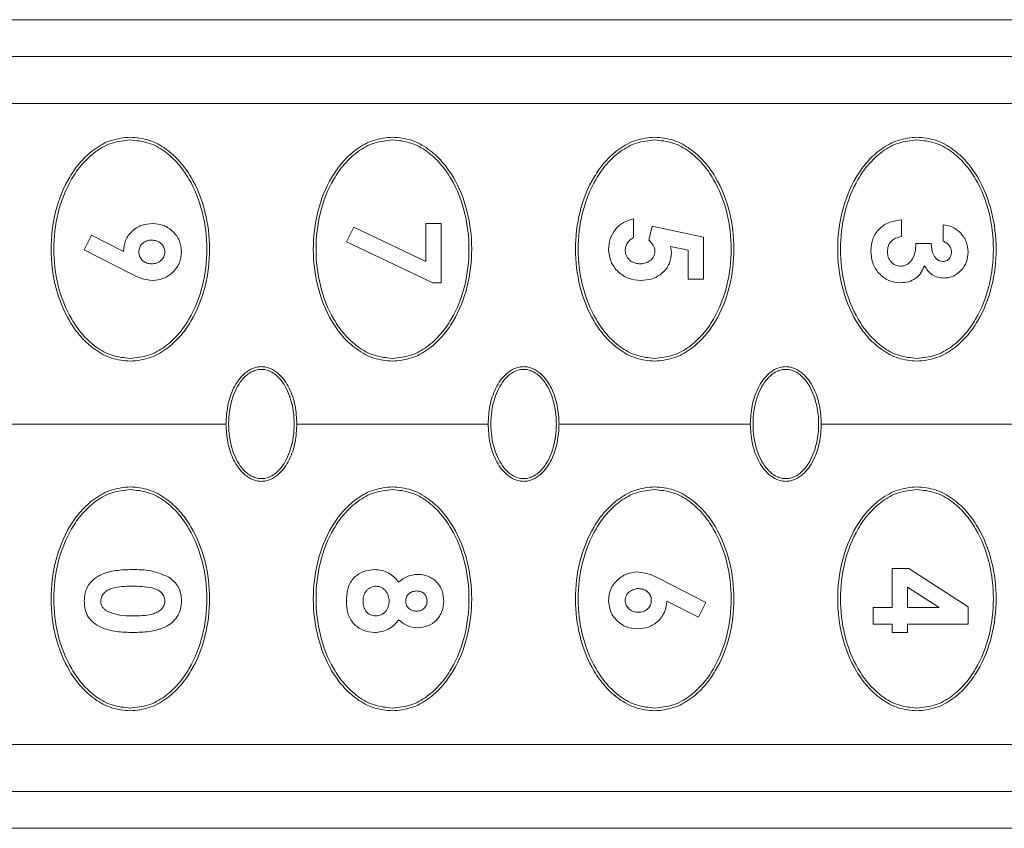
# Model space of a CAD drawing. Units: millimetres. Extents: x 1 to 203, y 1 to 174.
# Drawn here: x 97 to 99, y 87 to 89 of the extents above; entities that cross this region are included whole.
import ezdxf

# ---------------------------------------------------------------- set-up
doc = ezdxf.new("R2010")
doc.units = ezdxf.units.MM

msp = doc.modelspace()

# ---------------------------------------------------------------- linework, layer by layer
at = {"color": 7, "linetype": 'Continuous', "lineweight": 18}
for p, q in [((95.26567, 89.19489), (100.58411, 89.19489)), ((96.67073, 89.11101), (100.58411, 89.11101)), ((100.58411, 89.0031), (96.71746, 89.0031)), ((98.36723, 88.73946), (98.36723, 88.69605)), ((98.9808, 88.73675), (98.9808, 88.69876)), ((97.71024, 88.68629), (97.7272, 88.71996)), ((97.7272, 88.71996), (97.89206, 88.64194)), ((97.89206, 88.72861), (97.92733, 88.72861)), ((97.89206, 88.64194), (97.89206, 88.72861)), ((97.92733, 88.72861), (97.92733, 88.59293)), ((98.40255, 88.69036), (98.40988, 88.72233)), ((98.40988, 88.72233), (98.52733, 88.69744)), ((99.07577, 88.6879), (99.07577, 88.7259)), ((97.11024, 88.66806), (97.1272, 88.70173)), ((97.1272, 88.70173), (97.19979, 88.66484)), ((97.90762, 88.59293), (97.71024, 88.68629)), ((98.52733, 88.69744), (98.52733, 88.60107)), ((97.21603, 88.6143), (97.11024, 88.66806)), ((98.49206, 88.66734), (98.45203, 88.67561)), ((98.45203, 88.67561), (98.45406, 88.66251)), ((98.49206, 88.60107), (98.49206, 88.66734)), ((99.01336, 88.68248), (99.04864, 88.68248)), ((98.52733, 88.60107), (98.49206, 88.60107)), ((97.92733, 88.59293), (97.90762, 88.59293)), ((97.43442, 88.26989), (96.89067, 88.26989)), ((98.03442, 88.26989), (97.59692, 88.26989)), ((98.63442, 88.26989), (98.19692, 88.26989)), ((99.23442, 88.26989), (98.79692, 88.26989)), ((98.95909, 87.93946), (98.99754, 87.93946)), ((98.95909, 87.84991), (98.95909, 87.93946)), ((98.99754, 87.93946), (99.13276, 87.85152)), ((98.4271, 87.91538), (98.53276, 87.86162)), ((98.99436, 87.89677), (98.99436, 87.84991)), ((99.0664, 87.84991), (98.99436, 87.89677)), ((98.51572, 87.82799), (98.44321, 87.86488)), ((98.53276, 87.86162), (98.51572, 87.82799)), ((99.13276, 87.85152), (99.13276, 87.81192)), ((98.91567, 87.81192), (98.91567, 87.84991)), ((98.91567, 87.84991), (98.95909, 87.84991)), ((98.99436, 87.84991), (99.0664, 87.84991)), ((98.95909, 87.81192), (98.91567, 87.81192)), ((98.95909, 87.79293), (98.95909, 87.81192)), ((99.13276, 87.81192), (98.99436, 87.81192)), ((98.99436, 87.81192), (98.99436, 87.79293)), ((98.99436, 87.79293), (98.95909, 87.79293)), ((100.58411, 87.53669), (96.71746, 87.53669)), ((100.58411, 87.42878), (96.67073, 87.42878)), ((95.26567, 87.34489), (100.58411, 87.34489))]:
    msp.add_line(p, q, dxfattribs=at)
for points, knots in [([(97.21567, 88.41364), (97.20118, 88.4151), (97.17217, 88.41801), (97.13336, 88.43946), (97.1012, 88.46889), (97.06753, 88.51609), (97.0411, 88.58401), (97.03106, 88.67013), (97.0412, 88.75616), (97.06765, 88.82387), (97.10121, 88.87088), (97.13324, 88.90022), (97.17202, 88.92173), (97.2011, 88.92467), (97.21567, 88.92614)], [0, 0, 0, 0, 0.0625955, 0.1253799, 0.1880363, 0.250796, 0.375484, 0.4997952, 0.6243862, 0.7490753, 0.8116951, 0.8743273, 0.937062, 1, 1, 1, 1]), ([(97.21567, 88.41989), (97.20159, 88.42133), (97.17339, 88.42422), (97.13583, 88.44535), (97.10485, 88.47415), (97.07248, 88.52019), (97.04713, 88.58619), (97.03745, 88.66982), (97.04709, 88.75345), (97.07243, 88.81948), (97.10474, 88.8655), (97.13567, 88.89431), (97.17325, 88.91553), (97.20151, 88.91844), (97.21567, 88.91989)], [0, 0, 0, 0, 0.0626008, 0.1253932, 0.188029, 0.2507972, 0.3754995, 0.4997962, 0.6243856, 0.7490645, 0.8116753, 0.8743278, 0.937066, 1, 1, 1, 1]), ([(97.21567, 88.92614), (97.23015, 88.92469), (97.25917, 88.92177), (97.29793, 88.90034), (97.33002, 88.871), (97.36363, 88.82398), (97.39009, 88.75631), (97.40028, 88.6703), (97.39028, 88.58417), (97.36386, 88.51621), (97.33024, 88.46903), (97.29815, 88.4396), (97.25932, 88.41805), (97.23023, 88.41511), (97.21567, 88.41364)], [0, 0, 0, 0, 0.0625956, 0.125383, 0.1880344, 0.2507963, 0.3754851, 0.4997945, 0.6243803, 0.7490567, 0.8116765, 0.8743158, 0.9370561, 1, 1, 1, 1]), ([(97.21567, 88.91989), (97.22975, 88.91845), (97.25795, 88.91557), (97.2955, 88.89444), (97.32649, 88.86563), (97.35885, 88.8196), (97.3842, 88.75359), (97.39389, 88.66997), (97.38425, 88.58633), (97.3589, 88.5203), (97.32659, 88.47428), (97.29567, 88.44547), (97.25809, 88.42425), (97.22982, 88.42135), (97.21567, 88.41989)], [0, 0, 0, 0, 0.0626008, 0.1253932, 0.188029, 0.2507972, 0.3754995, 0.4997962, 0.6243856, 0.7490645, 0.8116753, 0.8743278, 0.937066, 1, 1, 1, 1]), ([(97.81567, 88.41364), (97.80118, 88.4151), (97.77217, 88.41801), (97.73336, 88.43946), (97.7012, 88.46889), (97.66753, 88.51609), (97.6411, 88.58401), (97.63106, 88.67013), (97.6412, 88.75616), (97.66765, 88.82387), (97.70121, 88.87088), (97.73324, 88.90022), (97.77202, 88.92173), (97.8011, 88.92467), (97.81567, 88.92614)], [0, 0, 0, 0, 0.0625955, 0.1253799, 0.1880363, 0.250796, 0.375484, 0.4997952, 0.6243862, 0.7490753, 0.8116951, 0.8743273, 0.937062, 1, 1, 1, 1]), ([(97.81567, 88.41989), (97.80159, 88.42133), (97.77339, 88.42422), (97.73583, 88.44535), (97.70485, 88.47415), (97.67248, 88.52019), (97.64713, 88.58619), (97.63745, 88.66982), (97.64709, 88.75345), (97.67243, 88.81948), (97.70474, 88.8655), (97.73567, 88.89431), (97.77325, 88.91553), (97.80151, 88.91844), (97.81567, 88.91989)], [0, 0, 0, 0, 0.0626008, 0.1253932, 0.188029, 0.2507972, 0.3754995, 0.4997962, 0.6243856, 0.7490645, 0.8116753, 0.8743278, 0.937066, 1, 1, 1, 1]), ([(97.81567, 88.92614), (97.83015, 88.92469), (97.85917, 88.92177), (97.89793, 88.90034), (97.93002, 88.871), (97.96363, 88.82398), (97.99009, 88.75631), (98.00028, 88.6703), (97.99028, 88.58417), (97.96386, 88.51621), (97.93024, 88.46903), (97.89815, 88.4396), (97.85932, 88.41805), (97.83023, 88.41511), (97.81567, 88.41364)], [0, 0, 0, 0, 0.0625956, 0.125383, 0.1880344, 0.2507963, 0.3754851, 0.4997945, 0.6243803, 0.7490567, 0.8116765, 0.8743158, 0.9370561, 1, 1, 1, 1]), ([(97.81567, 88.91989), (97.82975, 88.91845), (97.85795, 88.91557), (97.8955, 88.89444), (97.92649, 88.86563), (97.95885, 88.8196), (97.9842, 88.75359), (97.99389, 88.66997), (97.98425, 88.58633), (97.9589, 88.5203), (97.92659, 88.47428), (97.89567, 88.44547), (97.85809, 88.42425), (97.82982, 88.42135), (97.81567, 88.41989)], [0, 0, 0, 0, 0.0626008, 0.1253932, 0.188029, 0.2507972, 0.3754995, 0.4997962, 0.6243856, 0.7490645, 0.8116753, 0.8743278, 0.937066, 1, 1, 1, 1]), ([(98.41567, 88.41364), (98.40118, 88.4151), (98.37217, 88.41801), (98.33336, 88.43946), (98.3012, 88.46889), (98.26753, 88.51609), (98.2411, 88.58401), (98.23106, 88.67013), (98.2412, 88.75616), (98.26765, 88.82387), (98.30121, 88.87088), (98.33324, 88.90022), (98.37202, 88.92173), (98.4011, 88.92467), (98.41567, 88.92614)], [0, 0, 0, 0, 0.0625955, 0.1253799, 0.1880363, 0.250796, 0.375484, 0.4997952, 0.6243862, 0.7490753, 0.8116951, 0.8743273, 0.937062, 1, 1, 1, 1]), ([(98.41567, 88.41989), (98.40159, 88.42133), (98.37339, 88.42422), (98.33583, 88.44535), (98.30485, 88.47415), (98.27248, 88.52019), (98.24713, 88.58619), (98.23745, 88.66982), (98.24709, 88.75345), (98.27243, 88.81948), (98.30474, 88.8655), (98.33567, 88.89431), (98.37325, 88.91553), (98.40151, 88.91844), (98.41567, 88.91989)], [0, 0, 0, 0, 0.06260082, 0.12539324, 0.18802903, 0.2507972, 0.37549954, 0.49979619, 0.62438558, 0.74906448, 0.81167526, 0.87432776, 0.93706597, 1, 1, 1, 1]), ([(98.41567, 88.92614), (98.43015, 88.92469), (98.45917, 88.92177), (98.49793, 88.90034), (98.53002, 88.871), (98.56363, 88.82398), (98.59009, 88.75631), (98.60028, 88.6703), (98.59028, 88.58417), (98.56386, 88.51621), (98.53024, 88.46903), (98.49815, 88.4396), (98.45932, 88.41805), (98.43023, 88.41511), (98.41567, 88.41364)], [0, 0, 0, 0, 0.06259562, 0.12538298, 0.1880344, 0.25079633, 0.37548508, 0.49979454, 0.62438034, 0.74905669, 0.81167653, 0.87431584, 0.93705609, 1, 1, 1, 1]), ([(98.41567, 88.91989), (98.42975, 88.91845), (98.45795, 88.91557), (98.4955, 88.89444), (98.52649, 88.86563), (98.55885, 88.8196), (98.5842, 88.75359), (98.59389, 88.66997), (98.58425, 88.58633), (98.5589, 88.5203), (98.52659, 88.47428), (98.49567, 88.44547), (98.45809, 88.42425), (98.42982, 88.42135), (98.41567, 88.41989)], [0, 0, 0, 0, 0.0626008, 0.1253932, 0.188029, 0.2507972, 0.3754995, 0.4997962, 0.6243856, 0.7490645, 0.8116753, 0.8743278, 0.937066, 1, 1, 1, 1]), ([(99.01567, 88.41364), (99.00118, 88.4151), (98.97217, 88.41801), (98.93336, 88.43946), (98.9012, 88.46889), (98.86753, 88.51609), (98.8411, 88.58401), (98.83106, 88.67013), (98.8412, 88.75616), (98.86765, 88.82387), (98.90121, 88.87088), (98.93324, 88.90022), (98.97202, 88.92173), (99.0011, 88.92467), (99.01567, 88.92614)], [0, 0, 0, 0, 0.0625955, 0.1253799, 0.1880363, 0.250796, 0.375484, 0.4997952, 0.6243862, 0.7490753, 0.8116951, 0.8743273, 0.937062, 1, 1, 1, 1]), ([(99.01567, 88.41989), (99.00159, 88.42133), (98.97339, 88.42422), (98.93583, 88.44535), (98.90485, 88.47415), (98.87248, 88.52019), (98.84713, 88.58619), (98.83745, 88.66982), (98.84709, 88.75345), (98.87243, 88.81948), (98.90474, 88.8655), (98.93567, 88.89431), (98.97325, 88.91553), (99.00151, 88.91844), (99.01567, 88.91989)], [0, 0, 0, 0, 0.0626008, 0.1253932, 0.188029, 0.2507972, 0.3754995, 0.4997962, 0.6243856, 0.7490645, 0.8116753, 0.8743278, 0.937066, 1, 1, 1, 1]), ([(99.01567, 88.92614), (99.03015, 88.92469), (99.05917, 88.92177), (99.09793, 88.90034), (99.13002, 88.871), (99.16363, 88.82398), (99.19009, 88.75631), (99.20028, 88.6703), (99.19028, 88.58417), (99.16386, 88.51621), (99.13024, 88.46903), (99.09815, 88.4396), (99.05932, 88.41805), (99.03023, 88.41511), (99.01567, 88.41364)], [0, 0, 0, 0, 0.06259562, 0.12538298, 0.1880344, 0.25079633, 0.37548508, 0.49979454, 0.62438034, 0.74905669, 0.81167653, 0.87431584, 0.93705609, 1, 1, 1, 1]), ([(99.01567, 88.91989), (99.02975, 88.91845), (99.05795, 88.91557), (99.0955, 88.89444), (99.12649, 88.86563), (99.15885, 88.8196), (99.1842, 88.75359), (99.19389, 88.66997), (99.18425, 88.58633), (99.1589, 88.5203), (99.12659, 88.47428), (99.09567, 88.44547), (99.05809, 88.42425), (99.02982, 88.42135), (99.01567, 88.41989)], [0, 0, 0, 0, 0.0626008, 0.1253932, 0.188029, 0.2507972, 0.3754995, 0.4997962, 0.6243856, 0.7490645, 0.8116753, 0.8743278, 0.937066, 1, 1, 1, 1]), ([(98.31024, 88.66912), (98.31089, 88.67735), (98.31219, 88.69378), (98.32457, 88.71568), (98.34346, 88.73232), (98.35929, 88.73708), (98.36723, 88.73946)], [0, 0, 0, 0, 0.2504308, 0.4997623, 0.7492098, 1, 1, 1, 1]), ([(98.91024, 88.66632), (98.91101, 88.67567), (98.91217, 88.6897), (98.92083, 88.70634), (98.92977, 88.71707), (98.94081, 88.72567), (98.95761, 88.73394), (98.97154, 88.73563), (98.9808, 88.73675)], [0, 0, 0, 0, 0.2501316, 0.3755999, 0.5000791, 0.6249672, 0.7509267, 1, 1, 1, 1]), ([(97.19979, 88.66484), (97.20067, 88.67346), (97.20199, 88.68632), (97.21084, 88.70124), (97.21941, 88.71095), (97.22968, 88.71896), (97.24519, 88.72674), (97.25813, 88.72786), (97.26679, 88.72861)], [0, 0, 0, 0, 0.2491658, 0.3716671, 0.4996603, 0.6260111, 0.7497279, 1, 1, 1, 1]), ([(97.26679, 88.72861), (97.27544, 88.72778), (97.29273, 88.72613), (97.31433, 88.7109), (97.33007, 88.68965), (97.33186, 88.67244), (97.33276, 88.66382)], [0, 0, 0, 0, 0.2506022, 0.5004046, 0.7499635, 1, 1, 1, 1]), ([(99.07577, 88.7259), (99.08267, 88.7247), (99.09643, 88.7223), (99.10754, 88.71386), (99.11309, 88.70966)], [0, 0, 0, 0, 0.5011783, 1, 1, 1, 1]), ([(99.11309, 88.70966), (99.11889, 88.70291), (99.13048, 88.68943), (99.132, 88.67173), (99.13276, 88.66289)], [0, 0, 0, 0, 0.5001787, 1, 1, 1, 1]), ([(97.26475, 88.69062), (97.26285, 88.69053), (97.25905, 88.69036), (97.2517, 88.6885), (97.24499, 88.68455), (97.23993, 88.67897), (97.23602, 88.67242), (97.23545, 88.66677), (97.23507, 88.66297)], [0, 0, 0, 0, 0.1262785, 0.2514407, 0.5003496, 0.628395, 0.7504791, 1, 1, 1, 1]), ([(97.29477, 88.6631), (97.29466, 88.665), (97.29444, 88.66879), (97.29195, 88.676), (97.28604, 88.68355), (97.27613, 88.68969), (97.26855, 88.69031), (97.26475, 88.69062)], [0, 0, 0, 0, 0.1262525, 0.2515122, 0.5010621, 0.7498424, 1, 1, 1, 1]), ([(98.36723, 88.69605), (98.36452, 88.69451), (98.35916, 88.69147), (98.35299, 88.68451), (98.34893, 88.67615), (98.34846, 88.67003), (98.34823, 88.66696)], [0, 0, 0, 0, 0.2534168, 0.5008906, 0.7495353, 1, 1, 1, 1]), ([(98.41607, 88.66539), (98.41582, 88.66785), (98.41531, 88.67271), (98.41118, 88.6817), (98.406, 88.68689), (98.40255, 88.69036)], [0, 0, 0, 0, 0.2529591, 0.5005216, 1, 1, 1, 1]), ([(98.9808, 88.69876), (98.97608, 88.6977), (98.96756, 88.69577), (98.95815, 88.68971), (98.953, 88.68319), (98.94907, 88.67526), (98.94857, 88.66865), (98.94823, 88.66424)], [0, 0, 0, 0, 0.2755371, 0.4983248, 0.6239386, 0.7492503, 1, 1, 1, 1]), ([(99.09477, 88.66314), (99.09451, 88.66594), (99.094, 88.67152), (99.08968, 88.67882), (99.08363, 88.68476), (99.07842, 88.68685), (99.07577, 88.6879)], [0, 0, 0, 0, 0.2504337, 0.4998957, 0.7458838, 1, 1, 1, 1]), ([(97.23507, 88.66297), (97.23518, 88.66111), (97.2354, 88.65741), (97.23717, 88.6521), (97.24014, 88.64738), (97.24527, 88.64208), (97.2535, 88.6372), (97.26091, 88.63663), (97.26462, 88.63634)], [0, 0, 0, 0, 0.1260668, 0.2510713, 0.3750151, 0.5013571, 0.7505621, 1, 1, 1, 1]), ([(97.26462, 88.63634), (97.26839, 88.63663), (97.27591, 88.63721), (97.28573, 88.64321), (97.29177, 88.65049), (97.29442, 88.65752), (97.29465, 88.66124), (97.29477, 88.6631)], [0, 0, 0, 0, 0.2511454, 0.5008656, 0.7497376, 0.8751297, 1, 1, 1, 1]), ([(97.33276, 88.66382), (97.33194, 88.65516), (97.33073, 88.64226), (97.32209, 88.62709), (97.3107, 88.6142), (97.29242, 88.60116), (97.27511, 88.59929), (97.26649, 88.59835)], [0, 0, 0, 0, 0.2497159, 0.3718346, 0.5008396, 0.7511863, 1, 1, 1, 1]), ([(98.38389, 88.59835), (98.37435, 88.5992), (98.35528, 88.60089), (98.33478, 88.6147), (98.32233, 88.62886), (98.31268, 88.64542), (98.31122, 88.65959), (98.31024, 88.66912)], [0, 0, 0, 0, 0.2501427, 0.4996398, 0.6280128, 0.7500039, 1, 1, 1, 1]), ([(98.34823, 88.66696), (98.34836, 88.66472), (98.3486, 88.66043), (98.35077, 88.65433), (98.35414, 88.64895), (98.36009, 88.64283), (98.36966, 88.63728), (98.37826, 88.63666), (98.38258, 88.63634)], [0, 0, 0, 0, 0.1307725, 0.2511222, 0.3750633, 0.5003873, 0.7492079, 1, 1, 1, 1]), ([(98.38258, 88.63634), (98.38697, 88.6367), (98.39523, 88.63736), (98.40457, 88.64253), (98.4102, 88.64826), (98.41355, 88.65348), (98.41564, 88.65926), (98.41593, 88.66332), (98.41607, 88.66539)], [0, 0, 0, 0, 0.2659194, 0.4991788, 0.6297332, 0.752704, 0.87406, 1, 1, 1, 1]), ([(98.45406, 88.66251), (98.45318, 88.6536), (98.45185, 88.6403), (98.44253, 88.62499), (98.43346, 88.61522), (98.42255, 88.60737), (98.40622, 88.6), (98.39282, 88.59901), (98.38389, 88.59835)], [0, 0, 0, 0, 0.2488724, 0.37193, 0.4993483, 0.6244246, 0.7496395, 1, 1, 1, 1]), ([(98.97876, 88.59293), (98.96933, 88.59391), (98.95525, 88.59537), (98.93905, 88.60517), (98.92859, 88.61457), (98.9201, 88.62589), (98.91204, 88.6429), (98.91096, 88.65695), (98.91024, 88.66632)], [0, 0, 0, 0, 0.2496884, 0.3728505, 0.5004325, 0.6255254, 0.7503846, 1, 1, 1, 1]), ([(98.94823, 88.66424), (98.94857, 88.66002), (98.94924, 88.65157), (98.95499, 88.64229), (98.96114, 88.63654), (98.96659, 88.63333), (98.97267, 88.63133), (98.97695, 88.63106), (98.97914, 88.63092)], [0, 0, 0, 0, 0.2491685, 0.4977137, 0.6245739, 0.7467119, 0.8699598, 1, 1, 1, 1]), ([(98.97914, 88.63092), (98.98196, 88.63121), (98.9875, 88.63178), (98.99513, 88.63554), (99.00158, 88.64143), (99.00774, 88.6507), (99.01238, 88.66472), (99.01301, 88.67615), (99.01336, 88.68248)], [0, 0, 0, 0, 0.1230382, 0.2411059, 0.3640695, 0.5007392, 0.7234116, 1, 1, 1, 1]), ([(99.04864, 88.68248), (99.04937, 88.67345), (99.0503, 88.66203), (99.05747, 88.65063), (99.06227, 88.64593), (99.06809, 88.64249), (99.07259, 88.64201), (99.07484, 88.64177)], [0, 0, 0, 0, 0.4977493, 0.6290377, 0.7484578, 0.8739823, 1, 1, 1, 1]), ([(99.07484, 88.64177), (99.0776, 88.64203), (99.08173, 88.64241), (99.08649, 88.64524), (99.08955, 88.648), (99.09201, 88.65131), (99.09432, 88.6563), (99.09459, 88.6604), (99.09477, 88.66314)], [0, 0, 0, 0, 0.2496645, 0.373851, 0.5002359, 0.6269347, 0.7500563, 1, 1, 1, 1]), ([(99.13276, 88.66289), (99.1321, 88.65532), (99.13079, 88.64021), (99.1181, 88.6208), (99.10309, 88.60928), (99.08871, 88.60454), (99.0812, 88.60404), (99.07726, 88.60378)], [0, 0, 0, 0, 0.2508728, 0.5003912, 0.7494521, 0.868627, 1, 1, 1, 1]), ([(99.03291, 88.6321), (99.03056, 88.62633), (99.02603, 88.61519), (99.01296, 88.6024), (98.99682, 88.59418), (98.98479, 88.59335), (98.97876, 88.59293)], [0, 0, 0, 0, 0.2590047, 0.4995831, 0.7491704, 1, 1, 1, 1]), ([(99.07726, 88.60378), (99.07261, 88.60414), (99.06334, 88.60486), (99.05061, 88.61095), (99.04, 88.62014), (99.03527, 88.62811), (99.03291, 88.6321)], [0, 0, 0, 0, 0.2504419, 0.4998999, 0.7496823, 1, 1, 1, 1]), ([(97.26649, 88.59835), (97.25763, 88.59951), (97.23987, 88.60183), (97.22399, 88.61013), (97.21603, 88.6143)], [0, 0, 0, 0, 0.4983026, 1, 1, 1, 1]), ([(97.43442, 88.26989), (97.43521, 88.28391), (97.43681, 88.31201), (97.45026, 88.35233), (97.47054, 88.38222), (97.4915, 88.39599), (97.50506, 88.4005), (97.51216, 88.40093), (97.51567, 88.40114)], [0, 0, 0, 0, 0.2488946, 0.4987614, 0.7483571, 0.8738621, 0.9377299, 1, 1, 1, 1]), ([(97.51567, 88.39489), (97.51232, 88.39467), (97.50507, 88.39419), (97.49372, 88.38995), (97.48159, 88.38204), (97.46352, 88.36317), (97.44554, 88.32517), (97.43793, 88.26989), (97.44554, 88.21461), (97.46352, 88.17662), (97.48159, 88.15774), (97.49372, 88.14983), (97.50507, 88.14559), (97.51232, 88.14511), (97.51567, 88.14489)], [0, 0, 0, 0, 0.0315109, 0.0683493, 0.1127431, 0.16723, 0.3128864, 0.5, 0.6871136, 0.83277, 0.8872569, 0.9316507, 0.9684891, 1, 1, 1, 1]), ([(97.51567, 88.40114), (97.51917, 88.40093), (97.52626, 88.4005), (97.53981, 88.396), (97.56076, 88.38225), (97.58105, 88.35238), (97.59452, 88.31206), (97.59612, 88.28394), (97.59692, 88.26989)], [0, 0, 0, 0, 0.0621432, 0.1259177, 0.2515778, 0.500843, 0.7506399, 1, 1, 1, 1]), ([(97.51567, 88.14489), (97.51901, 88.14511), (97.52627, 88.14559), (97.53762, 88.14983), (97.54974, 88.15774), (97.56781, 88.17662), (97.5858, 88.21461), (97.59341, 88.26989), (97.5858, 88.32517), (97.56781, 88.36317), (97.54974, 88.38204), (97.53762, 88.38995), (97.52627, 88.39419), (97.51901, 88.39467), (97.51567, 88.39489)], [0, 0, 0, 0, 0.03151093, 0.06834928, 0.11274308, 0.16723002, 0.31288638, 0.5, 0.68711362, 0.83276998, 0.88725692, 0.93165072, 0.96848907, 1, 1, 1, 1]), ([(98.03442, 88.26989), (98.03521, 88.28391), (98.03681, 88.31201), (98.05026, 88.35233), (98.07054, 88.38222), (98.0915, 88.39599), (98.10506, 88.4005), (98.11216, 88.40093), (98.11567, 88.40114)], [0, 0, 0, 0, 0.2488946, 0.4987614, 0.7483571, 0.8738621, 0.9377299, 1, 1, 1, 1]), ([(98.11567, 88.39489), (98.11232, 88.39467), (98.10507, 88.39419), (98.09372, 88.38995), (98.08159, 88.38204), (98.06352, 88.36317), (98.04554, 88.32517), (98.03793, 88.26989), (98.04554, 88.21461), (98.06352, 88.17662), (98.08159, 88.15774), (98.09372, 88.14983), (98.10507, 88.14559), (98.11232, 88.14511), (98.11567, 88.14489)], [0, 0, 0, 0, 0.0315109, 0.0683493, 0.1127431, 0.16723, 0.3128864, 0.5, 0.6871136, 0.83277, 0.8872569, 0.9316507, 0.9684891, 1, 1, 1, 1]), ([(98.11567, 88.40114), (98.11917, 88.40093), (98.12626, 88.4005), (98.13981, 88.396), (98.16076, 88.38225), (98.18105, 88.35238), (98.19452, 88.31206), (98.19612, 88.28394), (98.19692, 88.26989)], [0, 0, 0, 0, 0.0621432, 0.1259177, 0.2515778, 0.500843, 0.7506399, 1, 1, 1, 1]), ([(98.11567, 88.14489), (98.11901, 88.14511), (98.12627, 88.14559), (98.13762, 88.14983), (98.14974, 88.15774), (98.16781, 88.17662), (98.1858, 88.21461), (98.19341, 88.26989), (98.1858, 88.32517), (98.16781, 88.36317), (98.14974, 88.38204), (98.13762, 88.38995), (98.12627, 88.39419), (98.11901, 88.39467), (98.11567, 88.39489)], [0, 0, 0, 0, 0.0315109, 0.0683493, 0.1127431, 0.16723, 0.3128864, 0.5, 0.6871136, 0.83277, 0.8872569, 0.9316507, 0.9684891, 1, 1, 1, 1]), ([(98.63442, 88.26989), (98.63521, 88.28391), (98.63681, 88.31201), (98.65026, 88.35233), (98.67054, 88.38222), (98.6915, 88.39599), (98.70506, 88.4005), (98.71216, 88.40093), (98.71567, 88.40114)], [0, 0, 0, 0, 0.2488946, 0.4987614, 0.7483571, 0.8738621, 0.9377299, 1, 1, 1, 1]), ([(98.71567, 88.39489), (98.71232, 88.39467), (98.70507, 88.39419), (98.69372, 88.38995), (98.68159, 88.38204), (98.66352, 88.36317), (98.64554, 88.32517), (98.63793, 88.26989), (98.64554, 88.21461), (98.66352, 88.17662), (98.68159, 88.15774), (98.69372, 88.14983), (98.70507, 88.14559), (98.71232, 88.14511), (98.71567, 88.14489)], [0, 0, 0, 0, 0.0315109, 0.0683493, 0.1127431, 0.16723, 0.3128864, 0.5, 0.6871136, 0.83277, 0.8872569, 0.9316507, 0.9684891, 1, 1, 1, 1]), ([(98.71567, 88.40114), (98.71917, 88.40093), (98.72626, 88.4005), (98.73981, 88.396), (98.76076, 88.38225), (98.78105, 88.35238), (98.79452, 88.31206), (98.79612, 88.28394), (98.79692, 88.26989)], [0, 0, 0, 0, 0.0621432, 0.1259177, 0.2515778, 0.500843, 0.7506399, 1, 1, 1, 1]), ([(98.71567, 88.14489), (98.71901, 88.14511), (98.72627, 88.14559), (98.73762, 88.14983), (98.74974, 88.15774), (98.76781, 88.17662), (98.7858, 88.21461), (98.79341, 88.26989), (98.7858, 88.32517), (98.76781, 88.36317), (98.74974, 88.38204), (98.73762, 88.38995), (98.72627, 88.39419), (98.71901, 88.39467), (98.71567, 88.39489)], [0, 0, 0, 0, 0.0315109, 0.0683493, 0.1127431, 0.16723, 0.3128864, 0.5, 0.6871136, 0.83277, 0.8872569, 0.9316507, 0.9684891, 1, 1, 1, 1]), ([(97.51567, 88.13864), (97.51217, 88.13885), (97.50508, 88.13928), (97.49152, 88.14378), (97.47057, 88.15754), (97.45029, 88.18741), (97.43681, 88.22772), (97.43522, 88.25584), (97.43442, 88.26989)], [0, 0, 0, 0, 0.06214323, 0.12591771, 0.25157782, 0.50084299, 0.75063988, 1, 1, 1, 1]), ([(97.59692, 88.26989), (97.59612, 88.25587), (97.59453, 88.22777), (97.58107, 88.18745), (97.56079, 88.15756), (97.53983, 88.14379), (97.52628, 88.13929), (97.51917, 88.13885), (97.51567, 88.13864)], [0, 0, 0, 0, 0.2488946, 0.4987614, 0.7483571, 0.8738621, 0.9377299, 1, 1, 1, 1]), ([(98.11567, 88.13864), (98.11217, 88.13885), (98.10508, 88.13928), (98.09152, 88.14378), (98.07057, 88.15754), (98.05029, 88.18741), (98.03681, 88.22772), (98.03522, 88.25584), (98.03442, 88.26989)], [0, 0, 0, 0, 0.0621432, 0.1259177, 0.2515778, 0.500843, 0.7506399, 1, 1, 1, 1]), ([(98.19692, 88.26989), (98.19612, 88.25587), (98.19453, 88.22777), (98.18107, 88.18745), (98.16079, 88.15756), (98.13983, 88.14379), (98.12628, 88.13929), (98.11917, 88.13885), (98.11567, 88.13864)], [0, 0, 0, 0, 0.2488946, 0.4987614, 0.7483571, 0.8738621, 0.9377299, 1, 1, 1, 1]), ([(98.71567, 88.13864), (98.71217, 88.13885), (98.70508, 88.13928), (98.69152, 88.14378), (98.67057, 88.15754), (98.65029, 88.18741), (98.63681, 88.22772), (98.63522, 88.25584), (98.63442, 88.26989)], [0, 0, 0, 0, 0.0621432, 0.1259177, 0.2515778, 0.500843, 0.7506399, 1, 1, 1, 1]), ([(98.79692, 88.26989), (98.79612, 88.25587), (98.79453, 88.22777), (98.78107, 88.18745), (98.76079, 88.15756), (98.73983, 88.14379), (98.72628, 88.13929), (98.71917, 88.13885), (98.71567, 88.13864)], [0, 0, 0, 0, 0.2488946, 0.4987614, 0.7483571, 0.8738621, 0.9377299, 1, 1, 1, 1]), ([(97.21567, 87.61364), (97.20118, 87.6151), (97.17216, 87.61801), (97.13341, 87.63944), (97.10132, 87.66878), (97.0677, 87.7158), (97.04124, 87.78348), (97.03106, 87.86949), (97.04105, 87.95562), (97.06747, 88.02357), (97.10109, 88.07075), (97.13318, 88.10019), (97.17201, 88.12173), (97.2011, 88.12467), (97.21567, 88.12614)], [0, 0, 0, 0, 0.0625956, 0.125383, 0.1880344, 0.2507963, 0.3754851, 0.4997945, 0.6243803, 0.7490567, 0.8116765, 0.8743158, 0.9370561, 1, 1, 1, 1]), ([(97.21567, 88.12614), (97.23015, 88.12469), (97.25917, 88.12177), (97.29797, 88.10032), (97.33013, 88.07089), (97.3638, 88.02369), (97.39024, 87.95577), (97.40028, 87.86965), (97.39014, 87.78363), (97.36369, 87.71591), (97.33012, 87.6689), (97.2981, 87.63957), (97.25932, 87.61805), (97.23023, 87.61511), (97.21567, 87.61364)], [0, 0, 0, 0, 0.0625955, 0.1253799, 0.1880363, 0.250796, 0.375484, 0.4997952, 0.6243862, 0.7490753, 0.8116951, 0.8743273, 0.937062, 1, 1, 1, 1]), ([(97.81567, 87.61364), (97.80118, 87.6151), (97.77216, 87.61801), (97.73341, 87.63944), (97.70132, 87.66878), (97.6677, 87.7158), (97.64124, 87.78348), (97.63106, 87.86949), (97.64105, 87.95562), (97.66747, 88.02357), (97.70109, 88.07075), (97.73318, 88.10019), (97.77201, 88.12173), (97.8011, 88.12467), (97.81567, 88.12614)], [0, 0, 0, 0, 0.0625956, 0.125383, 0.1880344, 0.2507963, 0.3754851, 0.4997945, 0.6243803, 0.7490567, 0.8116765, 0.8743158, 0.9370561, 1, 1, 1, 1]), ([(97.81567, 88.12614), (97.83015, 88.12469), (97.85917, 88.12177), (97.89797, 88.10032), (97.93013, 88.07089), (97.9638, 88.02369), (97.99024, 87.95577), (98.00028, 87.86965), (97.99014, 87.78363), (97.96369, 87.71591), (97.93012, 87.6689), (97.8981, 87.63957), (97.85932, 87.61805), (97.83023, 87.61511), (97.81567, 87.61364)], [0, 0, 0, 0, 0.06259547, 0.12537991, 0.18803628, 0.25079601, 0.37548398, 0.49979523, 0.62438617, 0.74907528, 0.81169507, 0.87432725, 0.93706197, 1, 1, 1, 1]), ([(98.41567, 87.61364), (98.40118, 87.6151), (98.37216, 87.61801), (98.33341, 87.63944), (98.30132, 87.66878), (98.2677, 87.7158), (98.24124, 87.78348), (98.23106, 87.86949), (98.24105, 87.95562), (98.26747, 88.02357), (98.30109, 88.07075), (98.33318, 88.10019), (98.37201, 88.12173), (98.4011, 88.12467), (98.41567, 88.12614)], [0, 0, 0, 0, 0.06259562, 0.12538298, 0.1880344, 0.25079633, 0.37548508, 0.49979454, 0.62438034, 0.74905669, 0.81167653, 0.87431584, 0.93705609, 1, 1, 1, 1]), ([(98.41567, 88.12614), (98.43015, 88.12469), (98.45917, 88.12177), (98.49797, 88.10032), (98.53013, 88.07089), (98.5638, 88.02369), (98.59024, 87.95577), (98.60028, 87.86965), (98.59014, 87.78363), (98.56369, 87.71591), (98.53012, 87.6689), (98.4981, 87.63957), (98.45932, 87.61805), (98.43023, 87.61511), (98.41567, 87.61364)], [0, 0, 0, 0, 0.0625955, 0.1253799, 0.1880363, 0.250796, 0.375484, 0.4997952, 0.6243862, 0.7490753, 0.8116951, 0.8743273, 0.937062, 1, 1, 1, 1]), ([(99.01567, 87.61364), (99.00118, 87.6151), (98.97216, 87.61801), (98.93341, 87.63944), (98.90132, 87.66878), (98.8677, 87.7158), (98.84124, 87.78348), (98.83106, 87.86949), (98.84105, 87.95562), (98.86747, 88.02357), (98.90109, 88.07075), (98.93318, 88.10019), (98.97201, 88.12173), (99.0011, 88.12467), (99.01567, 88.12614)], [0, 0, 0, 0, 0.0625956, 0.125383, 0.1880344, 0.2507963, 0.3754851, 0.4997945, 0.6243803, 0.7490567, 0.8116765, 0.8743158, 0.9370561, 1, 1, 1, 1]), ([(99.01567, 88.12614), (99.03015, 88.12469), (99.05917, 88.12177), (99.09797, 88.10032), (99.13013, 88.07089), (99.1638, 88.02369), (99.19024, 87.95577), (99.20028, 87.86965), (99.19014, 87.78363), (99.16369, 87.71591), (99.13012, 87.6689), (99.0981, 87.63957), (99.05932, 87.61805), (99.03023, 87.61511), (99.01567, 87.61364)], [0, 0, 0, 0, 0.06259547, 0.12537991, 0.18803628, 0.25079601, 0.37548398, 0.49979523, 0.62438617, 0.74907528, 0.81169507, 0.87432725, 0.93706197, 1, 1, 1, 1]), ([(97.21567, 87.61989), (97.20159, 87.62133), (97.17339, 87.62422), (97.13583, 87.64535), (97.10485, 87.67415), (97.07248, 87.72019), (97.04713, 87.78619), (97.03745, 87.86982), (97.04709, 87.95345), (97.07243, 88.01948), (97.10474, 88.0655), (97.13567, 88.09431), (97.17325, 88.11553), (97.20151, 88.11844), (97.21567, 88.11989)], [0, 0, 0, 0, 0.0626008, 0.1253932, 0.188029, 0.2507972, 0.3754995, 0.4997962, 0.6243856, 0.7490645, 0.8116753, 0.8743278, 0.937066, 1, 1, 1, 1]), ([(97.21567, 88.11989), (97.22975, 88.11845), (97.25795, 88.11557), (97.2955, 88.09444), (97.32649, 88.06563), (97.35885, 88.0196), (97.3842, 87.95359), (97.39389, 87.86997), (97.38425, 87.78633), (97.3589, 87.7203), (97.32659, 87.67428), (97.29567, 87.64547), (97.25809, 87.62425), (97.22982, 87.62135), (97.21567, 87.61989)], [0, 0, 0, 0, 0.0626008, 0.1253932, 0.188029, 0.2507972, 0.3754995, 0.4997962, 0.6243856, 0.7490645, 0.8116753, 0.8743278, 0.937066, 1, 1, 1, 1]), ([(97.81567, 87.61989), (97.80159, 87.62133), (97.77339, 87.62422), (97.73583, 87.64535), (97.70485, 87.67415), (97.67248, 87.72019), (97.64713, 87.78619), (97.63745, 87.86982), (97.64709, 87.95345), (97.67243, 88.01948), (97.70474, 88.0655), (97.73567, 88.09431), (97.77325, 88.11553), (97.80151, 88.11844), (97.81567, 88.11989)], [0, 0, 0, 0, 0.0626008, 0.1253932, 0.188029, 0.2507972, 0.3754995, 0.4997962, 0.6243856, 0.7490645, 0.8116753, 0.8743278, 0.937066, 1, 1, 1, 1]), ([(97.81567, 88.11989), (97.82975, 88.11845), (97.85795, 88.11557), (97.8955, 88.09444), (97.92649, 88.06563), (97.95885, 88.0196), (97.9842, 87.95359), (97.99389, 87.86997), (97.98425, 87.78633), (97.9589, 87.7203), (97.92659, 87.67428), (97.89567, 87.64547), (97.85809, 87.62425), (97.82982, 87.62135), (97.81567, 87.61989)], [0, 0, 0, 0, 0.0626008, 0.1253932, 0.188029, 0.2507972, 0.3754995, 0.4997962, 0.6243856, 0.7490645, 0.8116753, 0.8743278, 0.937066, 1, 1, 1, 1]), ([(98.41567, 87.61989), (98.40159, 87.62133), (98.37339, 87.62422), (98.33583, 87.64535), (98.30485, 87.67415), (98.27248, 87.72019), (98.24713, 87.78619), (98.23745, 87.86982), (98.24709, 87.95345), (98.27243, 88.01948), (98.30474, 88.0655), (98.33567, 88.09431), (98.37325, 88.11553), (98.40151, 88.11844), (98.41567, 88.11989)], [0, 0, 0, 0, 0.0626008, 0.1253932, 0.188029, 0.2507972, 0.3754995, 0.4997962, 0.6243856, 0.7490645, 0.8116753, 0.8743278, 0.937066, 1, 1, 1, 1]), ([(98.41567, 88.11989), (98.42975, 88.11845), (98.45795, 88.11557), (98.4955, 88.09444), (98.52649, 88.06563), (98.55885, 88.0196), (98.5842, 87.95359), (98.59389, 87.86997), (98.58425, 87.78633), (98.5589, 87.7203), (98.52659, 87.67428), (98.49567, 87.64547), (98.45809, 87.62425), (98.42982, 87.62135), (98.41567, 87.61989)], [0, 0, 0, 0, 0.0626008, 0.1253932, 0.188029, 0.2507972, 0.3754995, 0.4997962, 0.6243856, 0.7490645, 0.8116753, 0.8743278, 0.937066, 1, 1, 1, 1]), ([(99.01567, 87.61989), (99.00159, 87.62133), (98.97339, 87.62422), (98.93583, 87.64535), (98.90485, 87.67415), (98.87248, 87.72019), (98.84713, 87.78619), (98.83745, 87.86982), (98.84709, 87.95345), (98.87243, 88.01948), (98.90474, 88.0655), (98.93567, 88.09431), (98.97325, 88.11553), (99.00151, 88.11844), (99.01567, 88.11989)], [0, 0, 0, 0, 0.0626008, 0.1253932, 0.188029, 0.2507972, 0.3754995, 0.4997962, 0.6243856, 0.7490645, 0.8116753, 0.8743278, 0.937066, 1, 1, 1, 1]), ([(99.01567, 88.11989), (99.02975, 88.11845), (99.05795, 88.11557), (99.0955, 88.09444), (99.12649, 88.06563), (99.15885, 88.0196), (99.1842, 87.95359), (99.19389, 87.86997), (99.18425, 87.78633), (99.1589, 87.7203), (99.12659, 87.67428), (99.09567, 87.64547), (99.05809, 87.62425), (99.02982, 87.62135), (99.01567, 87.61989)], [0, 0, 0, 0, 0.0626008, 0.1253932, 0.188029, 0.2507972, 0.3754995, 0.4997962, 0.6243856, 0.7490645, 0.8116753, 0.8743278, 0.937066, 1, 1, 1, 1]), ([(97.11024, 87.86437), (97.11059, 87.8706), (97.11128, 87.88301), (97.11825, 87.90035), (97.13048, 87.91463), (97.15154, 87.92805), (97.18232, 87.93592), (97.20704, 87.93647), (97.21942, 87.93675)], [0, 0, 0, 0, 0.12577654, 0.25067905, 0.37025348, 0.50065726, 0.7497449, 1, 1, 1, 1]), ([(97.21942, 87.93675), (97.23415, 87.93665), (97.26349, 87.93644), (97.29051, 87.92504), (97.30397, 87.91937)], [0, 0, 0, 0, 0.5018235, 1, 1, 1, 1]), ([(97.30397, 87.91937), (97.30824, 87.91613), (97.31677, 87.90969), (97.32615, 87.89656), (97.33191, 87.88147), (97.33248, 87.87082), (97.33276, 87.86547)], [0, 0, 0, 0, 0.2507822, 0.5002036, 0.7488726, 1, 1, 1, 1]), ([(97.71024, 87.86433), (97.71058, 87.87355), (97.7111, 87.88749), (97.71749, 87.90486), (97.7253, 87.91628), (97.73563, 87.92535), (97.75181, 87.93446), (97.76572, 87.93584), (97.77494, 87.93675)], [0, 0, 0, 0, 0.2503195, 0.3784058, 0.5002888, 0.6243276, 0.7510392, 1, 1, 1, 1]), ([(97.77494, 87.93675), (97.7803, 87.93643), (97.791, 87.9358), (97.80611, 87.92987), (97.81937, 87.92064), (97.82622, 87.91241), (97.82964, 87.9083)], [0, 0, 0, 0, 0.2501554, 0.4997816, 0.7496333, 1, 1, 1, 1]), ([(97.82964, 87.9083), (97.8361, 87.91334), (97.84901, 87.92341), (97.8653, 87.92507), (97.87344, 87.9259)], [0, 0, 0, 0, 0.5006093, 1, 1, 1, 1]), ([(97.87344, 87.9259), (97.88145, 87.92511), (97.89354, 87.92392), (97.90771, 87.91631), (97.91695, 87.90866), (97.92419, 87.89913), (97.93119, 87.88462), (97.93213, 87.87256), (97.93276, 87.86454)], [0, 0, 0, 0, 0.2493658, 0.3761482, 0.498758, 0.6239489, 0.7497543, 1, 1, 1, 1]), ([(98.31024, 87.86586), (98.31108, 87.8745), (98.31232, 87.8874), (98.32092, 87.90256), (98.33226, 87.91545), (98.35049, 87.92848), (98.36779, 87.93038), (98.37643, 87.93132)], [0, 0, 0, 0, 0.2496201, 0.3725684, 0.5003125, 0.7506899, 1, 1, 1, 1]), ([(98.37643, 87.93132), (98.38532, 87.93017), (98.40316, 87.92786), (98.4191, 87.91955), (98.4271, 87.91538)], [0, 0, 0, 0, 0.4984507, 1, 1, 1, 1]), ([(97.219, 87.89876), (97.20433, 87.89856), (97.18583, 87.89832), (97.16519, 87.89072), (97.1563, 87.88433), (97.14946, 87.87553), (97.14864, 87.86821), (97.14823, 87.86454)], [0, 0, 0, 0, 0.4996884, 0.6303345, 0.7498341, 0.8748096, 1, 1, 1, 1]), ([(97.29477, 87.86454), (97.29434, 87.8684), (97.29368, 87.87422), (97.28977, 87.88095), (97.28488, 87.88642), (97.27647, 87.89137), (97.2544, 87.89849), (97.23455, 87.89864), (97.219, 87.89876)], [0, 0, 0, 0, 0.1246586, 0.1880015, 0.2499063, 0.3617046, 0.4997859, 1, 1, 1, 1]), ([(97.77838, 87.89876), (97.77617, 87.89861), (97.77187, 87.89833), (97.76579, 87.89627), (97.76041, 87.89296), (97.75457, 87.88718), (97.74927, 87.87765), (97.74859, 87.86917), (97.74823, 87.86471)], [0, 0, 0, 0, 0.1306255, 0.2535432, 0.3748486, 0.5008716, 0.737155, 1, 1, 1, 1]), ([(97.80793, 87.86424), (97.80756, 87.86865), (97.80685, 87.87706), (97.80154, 87.88653), (97.79584, 87.89242), (97.79069, 87.89597), (97.78478, 87.8982), (97.78056, 87.89857), (97.77838, 87.89876)], [0, 0, 0, 0, 0.261265, 0.4996915, 0.6287799, 0.7485626, 0.8699756, 1, 1, 1, 1]), ([(97.87073, 87.8879), (97.86755, 87.88765), (97.86121, 87.88714), (97.85424, 87.88275), (97.85003, 87.87809), (97.84672, 87.87264), (97.84625, 87.86793), (97.84592, 87.86475)], [0, 0, 0, 0, 0.25069938, 0.49975763, 0.62923436, 0.75029204, 1, 1, 1, 1]), ([(97.89477, 87.86547), (97.89448, 87.86857), (97.89403, 87.87321), (97.89088, 87.87856), (97.88777, 87.882), (97.88404, 87.88473), (97.87843, 87.88736), (97.87382, 87.88769), (97.87073, 87.8879)], [0, 0, 0, 0, 0.2498076, 0.37510882, 0.5000536, 0.62698356, 0.75042897, 1, 1, 1, 1]), ([(98.37829, 87.89333), (98.37641, 87.89325), (98.37267, 87.89308), (98.36538, 87.89131), (98.3572, 87.88652), (98.35123, 87.87916), (98.34858, 87.87215), (98.34835, 87.86843), (98.34823, 87.86658)], [0, 0, 0, 0, 0.1265025, 0.2518535, 0.5011295, 0.7500081, 0.8752686, 1, 1, 1, 1]), ([(98.40793, 87.8667), (98.40778, 87.86872), (98.40749, 87.87242), (98.40576, 87.87773), (98.40285, 87.88232), (98.39768, 87.88762), (98.38945, 87.89252), (98.38202, 87.89306), (98.37829, 87.89333)], [0, 0, 0, 0, 0.1369485, 0.2507429, 0.374889, 0.501264, 0.7503436, 1, 1, 1, 1]), ([(97.22142, 87.79293), (97.20893, 87.7932), (97.18399, 87.79376), (97.15281, 87.80151), (97.13121, 87.81448), (97.11842, 87.82836), (97.11129, 87.84563), (97.11059, 87.85805), (97.11024, 87.86437)], [0, 0, 0, 0, 0.25032462, 0.50024537, 0.63339411, 0.75086057, 0.87333383, 1, 1, 1, 1]), ([(97.14823, 87.86454), (97.1484, 87.86214), (97.14873, 87.85733), (97.15194, 87.85075), (97.15672, 87.84529), (97.16075, 87.84266), (97.16277, 87.84135)], [0, 0, 0, 0, 0.2499682, 0.4995863, 0.7492642, 1, 1, 1, 1]), ([(97.33276, 87.86547), (97.33236, 87.85907), (97.33157, 87.8465), (97.32399, 87.82911), (97.31158, 87.81485), (97.29008, 87.80155), (97.25899, 87.79377), (97.23396, 87.79321), (97.22142, 87.79293)], [0, 0, 0, 0, 0.1277392, 0.2505074, 0.3715623, 0.5004567, 0.7495159, 1, 1, 1, 1]), ([(97.22142, 87.83092), (97.23639, 87.83109), (97.25532, 87.8313), (97.27656, 87.83855), (97.28593, 87.84469), (97.29191, 87.85172), (97.29431, 87.85884), (97.29461, 87.86256), (97.29477, 87.86454)], [0, 0, 0, 0, 0.49930439, 0.63131139, 0.74928187, 0.87423283, 0.93306836, 1, 1, 1, 1]), ([(97.77494, 87.79293), (97.76579, 87.79396), (97.75204, 87.79551), (97.73614, 87.80456), (97.72599, 87.81344), (97.71819, 87.82457), (97.71137, 87.84151), (97.71069, 87.85525), (97.71024, 87.86433)], [0, 0, 0, 0, 0.2512478, 0.3770764, 0.499526, 0.6221093, 0.7501133, 1, 1, 1, 1]), ([(97.74823, 87.86471), (97.74855, 87.86018), (97.74915, 87.85181), (97.75409, 87.84222), (97.75977, 87.83656), (97.76506, 87.83328), (97.77107, 87.83133), (97.77531, 87.83106), (97.77753, 87.83092)], [0, 0, 0, 0, 0.270088, 0.4985275, 0.6266695, 0.7465159, 0.867497, 1, 1, 1, 1]), ([(97.77753, 87.83092), (97.78175, 87.83136), (97.78806, 87.83203), (97.79528, 87.83652), (97.80132, 87.84232), (97.807, 87.85161), (97.80762, 87.86003), (97.80793, 87.86424)], [0, 0, 0, 0, 0.2489033, 0.3725549, 0.4997614, 0.74965, 1, 1, 1, 1]), ([(97.84592, 87.86475), (97.846, 87.86315), (97.84614, 87.85996), (97.84757, 87.85536), (97.84997, 87.8512), (97.85327, 87.84769), (97.85718, 87.84492), (97.86305, 87.84232), (97.86783, 87.84199), (97.87103, 87.84177)], [0, 0, 0, 0, 0.1258364, 0.250816, 0.3755927, 0.5005656, 0.6273261, 0.7505122, 1, 1, 1, 1]), ([(97.87103, 87.84177), (97.8742, 87.84201), (97.87896, 87.84237), (97.88463, 87.84526), (97.88833, 87.84824), (97.89131, 87.85191), (97.89416, 87.85759), (97.89453, 87.86231), (97.89477, 87.86547)], [0, 0, 0, 0, 0.2498741, 0.375455, 0.4999781, 0.626483, 0.7501827, 1, 1, 1, 1]), ([(97.93276, 87.86454), (97.93211, 87.85656), (97.93114, 87.84456), (97.92388, 87.83025), (97.91391, 87.81788), (97.89675, 87.80641), (97.88081, 87.80466), (97.87285, 87.80378)], [0, 0, 0, 0, 0.2497822, 0.3759313, 0.499953, 0.7501108, 1, 1, 1, 1]), ([(98.37613, 87.80107), (98.36749, 87.80191), (98.35023, 87.80359), (98.32867, 87.81884), (98.31292, 87.84005), (98.31113, 87.85725), (98.31024, 87.86586)], [0, 0, 0, 0, 0.2504806, 0.5003332, 0.7501138, 1, 1, 1, 1]), ([(98.34823, 87.86658), (98.34834, 87.86467), (98.34857, 87.86089), (98.35099, 87.85365), (98.35692, 87.84606), (98.36689, 87.83998), (98.37448, 87.83937), (98.37829, 87.83906)], [0, 0, 0, 0, 0.1261256, 0.2512133, 0.500826, 0.7495094, 1, 1, 1, 1]), ([(98.44321, 87.86488), (98.44233, 87.85624), (98.44103, 87.84337), (98.43214, 87.82845), (98.42356, 87.81873), (98.41327, 87.81071), (98.39775, 87.80292), (98.38479, 87.80181), (98.37613, 87.80107)], [0, 0, 0, 0, 0.2493268, 0.3713743, 0.4998425, 0.6260122, 0.7498287, 1, 1, 1, 1]), ([(98.37829, 87.83906), (98.3821, 87.83935), (98.38971, 87.83993), (98.39802, 87.84518), (98.4031, 87.85072), (98.40701, 87.85727), (98.40756, 87.86291), (98.40793, 87.8667)], [0, 0, 0, 0, 0.2508541, 0.5006063, 0.628594, 0.7505807, 1, 1, 1, 1]), ([(97.16277, 87.84135), (97.17221, 87.8379), (97.19114, 87.83099), (97.2113, 87.83094), (97.22142, 87.83092)], [0, 0, 0, 0, 0.4984594, 1, 1, 1, 1]), ([(97.82964, 87.82193), (97.82807, 87.81973), (97.82494, 87.81534), (97.81745, 87.80758), (97.80629, 87.79994), (97.79109, 87.79397), (97.78033, 87.79327), (97.77494, 87.79293)], [0, 0, 0, 0, 0.1260901, 0.2507978, 0.5004394, 0.7501738, 1, 1, 1, 1]), ([(97.87285, 87.80378), (97.86478, 87.80467), (97.84858, 87.80645), (97.83597, 87.81676), (97.82964, 87.82193)], [0, 0, 0, 0, 0.498088, 1, 1, 1, 1])]:
    msp.add_open_spline(points, degree=3, knots=knots, dxfattribs=at)

doc.saveas('drawing.dxf')
